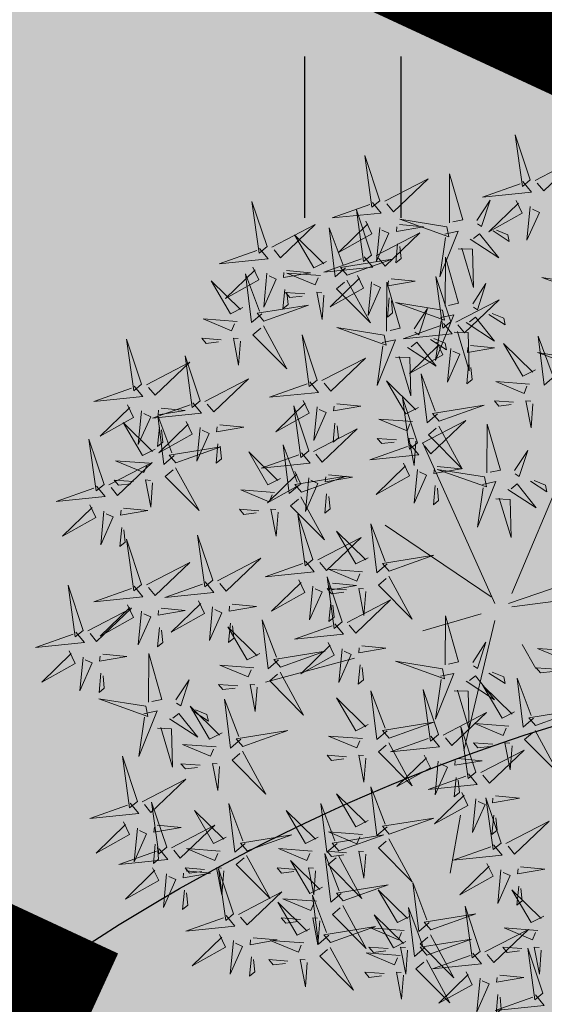
# Model space of a CAD drawing. Units: inches. Extents: x 551475 to 556149, y 6583277 to 6585860.
# Drawn here: x 553455 to 553458, y 6584852 to 6584857 of the extents above; entities that cross this region are included whole.
import ezdxf

# ---------------------------------------------------------------- set-up
doc = ezdxf.new("R2010")
doc.units = ezdxf.units.IN
doc.header["$MEASUREMENT"] = 0
doc.linetypes.add('vana teeprojekt$0$CENTER', pattern=[2, 1.25, -0.25, 0.25, -0.25])
for name, color, linetype in [('+PUUD', 86, 'Continuous'), ('Dendro_vormistus', 250, 'Continuous'), ('HALJASTUS', 92, 'Continuous'), ('OPT-hoonest_õigus', 7, 'Continuous'), ('OPT-MÕÕDUD', 7, 'Continuous'), ('OPT-plan.piir', 7, 'Continuous'), ('OPT_mood-piir', 1, 'Continuous'), ('Planeeritav haljastus', 7, 'Continuous')]:
    doc.layers.add(name, color=color, linetype=linetype)
doc.layers.add('Dendro_IV_väärtusklass', color=40, linetype='Continuous', lineweight=30)
doc.layers.add('OPT-halj-muru', color=61, linetype='Continuous', lineweight=25)
doc.styles.add('Arial Narrow (bold)', font='ARIALNB.TTF')
doc.styles.get("Standard").update_dxf_attribs({"font": 'arial.ttf'})
doc.dimstyles.new('ISO-25', dxfattribs={"dimtxt": 2.5, "dimasz": 2.5, "dimexe": 1.25, "dimexo": 0.625, "dimtad": 1, "dimtxsty": 'Standard', "dimcen": 2.5, "dimadec": 0, "dimazin": 0, "dimtfac": 1, "dimtmove": 0, "dimatfit": 3, "dimfxl": 1, "dimarcsym": 0})

# ---------------------------------------------------------------- blocks, each defined once
blk = doc.blocks.new('dsfsdf')
at = {"layer": '+PUUD', "color": 32, "lineweight": 13}
for p, q in [((545104.8467, 6584745.7646), (545105.0814, 6584746.3228)), ((545104.7908, 6584745.7311), (545104.5561, 6584746.2558)), ((545104.7796, 6584745.7535), (545104.4332, 6584745.9879)), ((545104.8355, 6584745.7311), (545105.1932, 6584745.8539)), ((545104.8467, 6584745.72), (545105.1038, 6584745.7535)), ((545104.7461, 6584745.6976), (545104.5561, 6584745.6418)), ((545104.7908, 6584745.6753), (545104.6902, 6584745.2511)), ((545104.8802, 6584745.5972), (545104.9249, 6584745.519)), ((545104.3326, 6584745.5525), (545104.042, 6584745.4744)), ((545104.6791, 6584745.039), (545104.6455, 6584744.8493))]:
    blk.add_line(p, q, dxfattribs=at)
at = {"layer": '+PUUD', "lineweight": 13}
for points in [[(545104.9069, 6584747.1163), (545104.8576, 6584747.2639), (545104.8811, 6584747.095), (545104.9069, 6584747.1163)], [(545104.4155, 6584747.0481), (545104.3661, 6584747.1957), (545104.3896, 6584747.0268), (545104.4155, 6584747.0481)], [(545104.9227, 6584747.1148), (545105.0646, 6584747.1883), (545104.9511, 6584747.0803), (545104.9298, 6584747.1061)], [(545104.6425, 6584746.9765), (545104.6432, 6584747.1364), (545104.6863, 6584746.9857), (545104.6535, 6584746.9788)], [(545104.4312, 6584747.0466), (545104.5731, 6584747.1201), (545104.4596, 6584747.0121), (545104.4383, 6584747.038)], [(545104.8826, 6584747.1107), (545104.9111, 6584747.0762), (545104.7508, 6584747.06), (545104.874, 6584747.1036)], [(545104.3911, 6584747.0425), (545104.4196, 6584747.008), (545104.2593, 6584746.9918), (545104.3825, 6584747.0354)], [(545104.7323, 6584746.984), (545104.7755, 6584747.0501), (545104.7479, 6584746.9645), (545104.7346, 6584746.9731)], [(545104.8609, 6584747.0493), (545104.8807, 6584747.0077), (545104.7718, 6584746.9469), (545104.868, 6584747.0407)], [(545104.9065, 6584747.029), (545104.896, 6584746.919), (545104.9365, 6584747.0103), (545104.9137, 6584747.0204)], [(545104.3881, 6584746.8708), (545104.3388, 6584747.0184), (545104.3623, 6584746.8495), (545104.3881, 6584746.8708)], [(545104.0626, 6584746.8966), (545104.2045, 6584746.9701), (545104.091, 6584746.8621), (545104.0697, 6584746.888)], [(545104.3031, 6584746.8289), (545104.2692, 6584746.7998), (545104.2497, 6584746.9596), (545104.2958, 6584746.8374)], [(545104.3694, 6584746.9811), (545104.3892, 6584746.9396), (545104.2803, 6584746.8787), (545104.3765, 6584746.9725)], [(545104.4151, 6584746.9609), (545104.4045, 6584746.8508), (545104.445, 6584746.9421), (545104.4222, 6584746.9522)], [(545104.4794, 6584746.9705), (545104.5581, 6584746.9629), (545104.4693, 6584746.9477), (545104.4708, 6584746.9634)], [(545104.6339, 6584746.9633), (545104.4802, 6584746.988), (545104.6408, 6584746.9305), (545104.6339, 6584746.9633)], [(545104.2413, 6584746.8494), (545104.2001, 6584746.8287), (545104.137, 6584746.9364), (545104.2328, 6584746.8421)], [(545104.4039, 6584746.8693), (545104.5458, 6584746.9429), (545104.4323, 6584746.8348), (545104.411, 6584746.8607)], [(545104.6276, 6584746.9392), (545104.6713, 6584746.9484), (545104.6114, 6584746.7989), (545104.6298, 6584746.9282)], [(545104.711, 6584746.9225), (545104.8036, 6584746.8621), (545104.7415, 6584746.9403), (545104.7219, 6584746.9248)], [(545104.7853, 6584746.9495), (545104.8382, 6584746.915), (545104.8336, 6584746.9369), (545104.7962, 6584746.9518)], [(545104.4734, 6584746.9076), (545104.4674, 6584746.8447), (545104.4847, 6584746.8589), (545104.4805, 6584746.899)], [(545104.3638, 6584746.8653), (545104.3923, 6584746.8308), (545104.232, 6584746.8145), (545104.3552, 6584746.8582)], [(545104.6289, 6584746.7038), (545104.6295, 6584746.8637), (545104.6726, 6584746.713), (545104.6398, 6584746.7061)], [(545104.6718, 6584746.8914), (545104.7179, 6584746.8897), (545104.7213, 6584746.765), (545104.6828, 6584746.8937)], [(545104.0008, 6584746.8312), (545104.0206, 6584746.7896), (545103.9116, 6584746.7287), (545104.0079, 6584746.8225)], [(545104.3092, 6584746.8047), (545104.4558, 6584746.8571), (545104.2874, 6584746.8301), (545104.3092, 6584746.8047)], [(545104.0301, 6584746.6789), (545103.9962, 6584746.6498), (545103.9767, 6584746.8096), (545104.0228, 6584746.6874)], [(545104.0464, 6584746.8109), (545104.0359, 6584746.7008), (545104.0764, 6584746.7921), (545104.0535, 6584746.8022)], [(545104.1108, 6584746.8205), (545104.1894, 6584746.8129), (545104.1007, 6584746.7977), (545104.1022, 6584746.8134)], [(545104.2219, 6584746.8033), (545104.1117, 6584746.8116), (545104.2038, 6584746.773), (545104.2135, 6584746.796)], [(545104.3421, 6584746.8039), (545104.3619, 6584746.7623), (545104.2529, 6584746.7014), (545104.3492, 6584746.7953)], [(545104.6475, 6584746.6527), (545104.5982, 6584746.8003), (545104.6217, 6584746.6314), (545104.6475, 6584746.6527)], [(545104.308, 6584746.7889), (545104.3844, 6584746.6486), (545104.2741, 6584746.7598), (545104.2995, 6584746.7817)], [(545104.3877, 6584746.7836), (545104.3772, 6584746.6735), (545104.4177, 6584746.7648), (545104.3949, 6584746.775)], [(545104.4377, 6584746.622), (545104.4384, 6584746.7818), (545104.4815, 6584746.6312), (545104.4487, 6584746.6243)], [(545104.4521, 6584746.7932), (545104.5308, 6584746.7856), (545104.442, 6584746.7704), (545104.4435, 6584746.7861)], [(545104.7187, 6584746.7113), (545104.7619, 6584746.7774), (545104.7342, 6584746.6917), (545104.721, 6584746.7004)], [(545105.0981, 6584746.7724), (545104.9444, 6584746.7971), (545105.105, 6584746.7396), (545105.0981, 6584746.7724)], [(545104.1048, 6584746.7576), (545104.0988, 6584746.6947), (545104.116, 6584746.7089), (545104.1119, 6584746.749)], [(545104.1699, 6584746.7439), (545104.1069, 6584746.7486), (545104.1214, 6584746.7317), (545104.1614, 6584746.7366)], [(545104.2329, 6584746.7391), (545104.2269, 6584746.6604), (545104.2099, 6584746.7488), (545104.2256, 6584746.7476)], [(545104.4461, 6584746.7303), (545104.4401, 6584746.6674), (545104.4573, 6584746.6816), (545104.4532, 6584746.7217)], [(545104.6202, 6584746.6906), (545104.4666, 6584746.7153), (545104.6271, 6584746.6578), (545104.6202, 6584746.6906)], [(545104.6633, 6584746.6511), (545104.8052, 6584746.7247), (545104.6917, 6584746.6166), (545104.6704, 6584746.6425)], [(545104.5275, 6584746.6295), (545104.5707, 6584746.6956), (545104.5431, 6584746.6099), (545104.5298, 6584746.6186)], [(545104.6139, 6584746.6664), (545104.6576, 6584746.6756), (545104.5977, 6584746.5262), (545104.6162, 6584746.6555)], [(545104.7716, 6584746.6768), (545104.8246, 6584746.6423), (545104.82, 6584746.6641), (545104.7826, 6584746.6791)], [(545103.9489, 6584746.6533), (545103.8386, 6584746.6616), (545103.9307, 6584746.623), (545103.9404, 6584746.646)], [(545104.0349, 6584746.6389), (545104.1114, 6584746.4986), (545104.001, 6584746.6098), (545104.0265, 6584746.6317)], [(545104.6232, 6584746.6471), (545104.6517, 6584746.6126), (545104.4914, 6584746.5964), (545104.6146, 6584746.64)], [(545104.6974, 6584746.6498), (545104.79, 6584746.5894), (545104.7279, 6584746.6676), (545104.7083, 6584746.6521)], [(545104.2107, 6584746.4618), (545104.1613, 6584746.6094), (545104.1848, 6584746.4405), (545104.2107, 6584746.4618)], [(545104.4291, 6584746.6088), (545104.2754, 6584746.6335), (545104.436, 6584746.576), (545104.4291, 6584746.6088)], [(545104.6582, 6584746.6187), (545104.7042, 6584746.617), (545104.7076, 6584746.4922), (545104.6691, 6584746.621)], [(545103.9598, 6584746.5891), (545103.9538, 6584746.5104), (545103.9368, 6584746.5988), (545103.9526, 6584746.5976)], [(545104.4228, 6584746.5846), (545104.4665, 6584746.5938), (545104.4066, 6584746.4443), (545104.4251, 6584746.5737)], [(545104.5062, 6584746.568), (545104.5989, 6584746.5076), (545104.5367, 6584746.5858), (545104.5172, 6584746.5703)], [(545104.6015, 6584746.5857), (545104.6213, 6584746.5441), (545104.5124, 6584746.4832), (545104.6086, 6584746.5771)], [(545104.5805, 6584746.595), (545104.6334, 6584746.5605), (545104.6288, 6584746.5823), (545104.5914, 6584746.5973)], [(545104.7115, 6584746.5751), (545104.7902, 6584746.5674), (545104.7014, 6584746.5522), (545104.7029, 6584746.568)], [(545104.9239, 6584746.4949), (545104.8828, 6584746.4742), (545104.8197, 6584746.5819), (545104.9155, 6584746.4876)], [(545104.9857, 6584746.4744), (545104.9518, 6584746.4452), (545104.9323, 6584746.6051), (545104.9785, 6584746.4828)], [(545104.6471, 6584746.5654), (545104.6366, 6584746.4553), (545104.6771, 6584746.5466), (545104.6543, 6584746.5568)], [(545105.0844, 6584746.527), (545104.9308, 6584746.5517), (545105.0913, 6584746.4942), (545105.0844, 6584746.527)], [(545104.2264, 6584746.4602), (545104.3683, 6584746.5338), (545104.2548, 6584746.4257), (545104.2335, 6584746.4516)], [(545104.4671, 6584746.5369), (545104.5131, 6584746.5352), (545104.5165, 6584746.4104), (545104.478, 6584746.5392)], [(545104.7055, 6584746.5122), (545104.6995, 6584746.4493), (545104.7167, 6584746.4635), (545104.7126, 6584746.5035)], [(545104.6035, 6584746.3517), (545104.5696, 6584746.3225), (545104.5501, 6584746.4824), (545104.5962, 6584746.3601)], [(545103.8441, 6584746.3921), (545103.986, 6584746.4656), (545103.8726, 6584746.3576), (545103.8512, 6584746.3834)], [(545104.1863, 6584746.4562), (545104.2148, 6584746.4217), (545104.0545, 6584746.4055), (545104.1777, 6584746.4491)], [(545104.5417, 6584746.3721), (545104.5005, 6584746.3515), (545104.4374, 6584746.4592), (545104.5332, 6584746.3648)], [(545104.9046, 6584746.4488), (545104.7943, 6584746.4571), (545104.8864, 6584746.4185), (545104.8961, 6584746.4415)], [(545104.1646, 6584746.3948), (545104.1844, 6584746.3532), (545104.0755, 6584746.2923), (545104.1717, 6584746.3862)], [(545104.2747, 6584746.3842), (545104.3533, 6584746.3765), (545104.2645, 6584746.3613), (545104.266, 6584746.3771)], [(545104.5383, 6584746.2572), (545104.489, 6584746.4048), (545104.5125, 6584746.2359), (545104.5383, 6584746.2572)], [(545104.8525, 6584746.3893), (545104.7895, 6584746.3941), (545104.8041, 6584746.3771), (545104.844, 6584746.382)], [(545104.9155, 6584746.3846), (545104.9095, 6584746.3058), (545104.8925, 6584746.3942), (545104.9083, 6584746.3931)], [(545104.2103, 6584746.3745), (545104.1997, 6584746.2644), (545104.2402, 6584746.3557), (545104.2174, 6584746.3659)], [(545104.6095, 6584746.3274), (545104.7561, 6584746.3798), (545104.5877, 6584746.3528), (545104.6095, 6584746.3274)], [(545103.8924, 6584746.316), (545103.971, 6584746.3084), (545103.8823, 6584746.2931), (545103.8838, 6584746.3089)], [(545104.2686, 6584746.3213), (545104.2626, 6584746.2584), (545104.2799, 6584746.2726), (545104.2758, 6584746.3126)], [(545104.5223, 6584746.3261), (545104.412, 6584746.3343), (545104.5042, 6584746.2957), (545104.5138, 6584746.3188)], [(545104.554, 6584746.2557), (545104.696, 6584746.3293), (545104.5825, 6584746.2212), (545104.5612, 6584746.2471)], [(545104.7654, 6584746.1584), (545104.7661, 6584746.3182), (545104.8092, 6584746.1676), (545104.7763, 6584746.1607)], [(545104.6083, 6584746.3117), (545104.6848, 6584746.1713), (545104.5744, 6584746.2826), (545104.5999, 6584746.3044)], [(545104.514, 6584746.2516), (545104.5424, 6584746.2172), (545104.3822, 6584746.2009), (545104.5054, 6584746.2445)], [(545104.4702, 6584746.2666), (545104.4072, 6584746.2713), (545104.4218, 6584746.2544), (545104.4618, 6584746.2593)], [(545104.5333, 6584746.2619), (545104.5273, 6584746.1831), (545104.5102, 6584746.2715), (545104.526, 6584746.2703)], [(545104.0911, 6584746.1403), (545104.0499, 6584746.1197), (545103.9869, 6584746.2273), (545104.0826, 6584746.133)], [(545104.8552, 6584746.1659), (545104.8984, 6584746.232), (545104.8707, 6584746.1463), (545104.8575, 6584746.1549)], [(545104.6023, 6584746.1796), (545104.6809, 6584746.172), (545104.5922, 6584746.1568), (545104.5937, 6584746.1725)], [(545104.7568, 6584746.1452), (545104.6031, 6584746.1699), (545104.7637, 6584746.1124), (545104.7568, 6584746.1452)], [(545104.7504, 6584746.121), (545104.7942, 6584746.1302), (545104.7342, 6584745.9807), (545104.7527, 6584746.1101)], [(545104.9081, 6584746.1314), (545104.9611, 6584746.0969), (545104.9565, 6584746.1187), (545104.9191, 6584746.1337)], [(545104.0718, 6584746.0943), (545103.9615, 6584746.1025), (545104.0536, 6584746.0639), (545104.0633, 6584746.087)], [(545104.5963, 6584746.1167), (545104.5903, 6584746.0538), (545104.6075, 6584746.068), (545104.6034, 6584746.1081)], [(545104.8339, 6584746.1043), (545104.9265, 6584746.044), (545104.8644, 6584746.1222), (545104.8448, 6584746.1066)], [(545104.7947, 6584746.0733), (545104.8408, 6584746.0716), (545104.8442, 6584745.9468), (545104.8057, 6584746.0756)], [(545104.0197, 6584746.0348), (545103.9567, 6584746.0395), (545103.9713, 6584746.0226), (545104.0112, 6584746.0275)], [(545104.0827, 6584746.0301), (545104.0767, 6584745.9513), (545104.0597, 6584746.0397), (545104.0754, 6584746.0385)], [(545104.197, 6584745.8754), (545104.1476, 6584746.023), (545104.1712, 6584745.8541), (545104.197, 6584745.8754)], [(545104.3778, 6584745.8812), (545104.3366, 6584745.8606), (545104.2736, 6584745.9683), (545104.3694, 6584745.874)], [(545104.4396, 6584745.8608), (545104.4057, 6584745.8316), (545104.3862, 6584745.9915), (545104.4324, 6584745.8692)], [(545104.2127, 6584745.8739), (545104.3546, 6584745.9475), (545104.2412, 6584745.8394), (545104.2198, 6584745.8653)], [(545104.1727, 6584745.8698), (545104.2011, 6584745.8353), (545104.0409, 6584745.8191), (545104.1641, 6584745.8627)], [(545104.4457, 6584745.8366), (545104.5923, 6584745.8889), (545104.4239, 6584745.8619), (545104.4457, 6584745.8366)], [(545104.3585, 6584745.8352), (545104.2482, 6584745.8434), (545104.3403, 6584745.8049), (545104.35, 6584745.8279)], [(545104.2926, 6584745.6709), (545104.2432, 6584745.8185), (545104.2667, 6584745.6496), (545104.2926, 6584745.6709)], [(545104.1966, 6584745.7882), (545104.1861, 6584745.6781), (545104.2266, 6584745.7694), (545104.2037, 6584745.7796)], [(545104.3064, 6584745.7757), (545104.2434, 6584745.7804), (545104.258, 6584745.7635), (545104.2979, 6584745.7684)], [(545104.261, 6584745.7978), (545104.3396, 6584745.7902), (545104.2509, 6584745.775), (545104.2524, 6584745.7907)], [(545104.3083, 6584745.6694), (545104.4502, 6584745.7429), (545104.3367, 6584745.6349), (545104.3154, 6584745.6607)], [(545104.255, 6584745.7349), (545104.249, 6584745.672), (545104.2662, 6584745.6862), (545104.2621, 6584745.7263)], [(545104.6289, 6584745.5311), (545104.6295, 6584745.691), (545104.6726, 6584745.5403), (545104.6398, 6584745.5334)], [(545104.2682, 6584745.6653), (545104.2967, 6584745.6308), (545104.1365, 6584745.6146), (545104.2596, 6584745.6582)], [(545104.0907, 6584745.5229), (545104.2373, 6584745.5753), (545104.0689, 6584745.5483), (545104.0907, 6584745.5229)], [(545104.2465, 6584745.6039), (545104.2663, 6584745.5623), (545104.1574, 6584745.5015), (545104.2536, 6584745.5953)], [(545104.2922, 6584745.5836), (545104.2817, 6584745.4736), (545104.3221, 6584745.5649), (545104.2993, 6584745.575)], [(545104.3566, 6584745.5933), (545104.4352, 6584745.5857), (545104.3465, 6584745.5704), (545104.348, 6584745.5862)], [(545104.7187, 6584745.5386), (545104.7619, 6584745.6047), (545104.7342, 6584745.5191), (545104.721, 6584745.5277)], [(545105.0411, 6584745.5761), (545104.9308, 6584745.5844), (545105.023, 6584745.5458), (545105.0326, 6584745.5688)], [(545104.3506, 6584745.5304), (545104.3446, 6584745.4675), (545104.3618, 6584745.4817), (545104.3577, 6584745.5218)], [(545104.989, 6584745.5166), (545104.926, 6584745.5214), (545104.9406, 6584745.5044), (545104.9806, 6584745.5093)], [(545104.6139, 6584745.4938), (545104.6576, 6584745.503), (545104.5977, 6584745.3535), (545104.6162, 6584745.4828)], [(545104.6974, 6584745.4771), (545104.79, 6584745.4167), (545104.7279, 6584745.4949), (545104.7083, 6584745.4794)], [(545104.7716, 6584745.5041), (545104.8246, 6584745.4696), (545104.82, 6584745.4915), (545104.7826, 6584745.5064)], [(545104.9175, 6584745.3562), (545104.8836, 6584745.3271), (545104.8641, 6584745.487), (545104.9102, 6584745.3647)], [(545104.6066, 6584745.3027), (545104.5572, 6584745.4503), (545104.5808, 6584745.2814), (545104.6066, 6584745.3027)], [(545104.6582, 6584745.446), (545104.7042, 6584745.4443), (545104.7076, 6584745.3196), (545104.6691, 6584745.4483)], [(545104.8557, 6584745.3767), (545104.8145, 6584745.356), (545104.7514, 6584745.4637), (545104.8472, 6584745.3694)], [(545104.3778, 6584745.3358), (545104.3366, 6584745.3151), (545104.2736, 6584745.4228), (545104.3694, 6584745.3285)], [(545104.4396, 6584745.3153), (545104.4057, 6584745.2862), (545104.3862, 6584745.4461), (545104.4324, 6584745.3238)], [(545104.9236, 6584745.332), (545105.0701, 6584745.3844), (545104.9017, 6584745.3574), (545104.9236, 6584745.332)], [(545104.6223, 6584745.3012), (545104.7642, 6584745.3747), (545104.6508, 6584745.2667), (545104.6294, 6584745.2926)], [(545104.4457, 6584745.2911), (545104.5923, 6584745.3435), (545104.4239, 6584745.3165), (545104.4457, 6584745.2911)], [(545104.7295, 6584745.18), (545104.6801, 6584745.3276), (545104.7036, 6584745.1587), (545104.7295, 6584745.18)], [(545104.8363, 6584745.3306), (545104.7261, 6584745.3389), (545104.8182, 6584745.3003), (545104.8278, 6584745.3234)], [(545104.3585, 6584745.2897), (545104.2482, 6584745.298), (545104.3403, 6584745.2594), (545104.35, 6584745.2825)], [(545104.5823, 6584745.2971), (545104.6107, 6584745.2626), (545104.4505, 6584745.2464), (545104.5736, 6584745.29)], [(545104.9224, 6584745.3163), (545104.9988, 6584745.1759), (545104.8884, 6584745.2871), (545104.9139, 6584745.309)], [(545104.7843, 6584745.2712), (545104.7213, 6584745.2759), (545104.7358, 6584745.259), (545104.7758, 6584745.2639)], [(545104.8473, 6584745.2665), (545104.8413, 6584745.1877), (545104.8242, 6584745.2761), (545104.84, 6584745.2749)], [(545104.6706, 6584745.2251), (545104.7492, 6584745.2175), (545104.6605, 6584745.2023), (545104.662, 6584745.218)], [(545104.7452, 6584745.1785), (545104.8871, 6584745.252), (545104.7736, 6584745.144), (545104.7523, 6584745.1699)], [(545104.6646, 6584745.1622), (545104.6586, 6584745.0993), (545104.6758, 6584745.1135), (545104.6717, 6584745.1536)], [(545104.7291, 6584745.0927), (545104.7185, 6584744.9827), (545104.759, 6584745.074), (545104.7362, 6584745.0841)], [(545104.8114, 6584744.9482), (545104.762, 6584745.0958), (545104.7855, 6584744.9269), (545104.8114, 6584744.9482)], [(545104.7935, 6584745.1024), (545104.8721, 6584745.0948), (545104.7833, 6584745.0796), (545104.7848, 6584745.0953)], [(545104.7874, 6584745.0395), (545104.7814, 6584744.9766), (545104.7987, 6584744.9908), (545104.7946, 6584745.0309)]]:
    blk.add_lwpolyline(points, dxfattribs=at)
at = {"layer": '+PUUD', "color": 78, "lineweight": 13}
for points in [[(545104.0468, 6584746.8981), (545103.9975, 6584747.0457), (545104.021, 6584746.8768), (545104.0468, 6584746.8981)], [(545104.0225, 6584746.8925), (545104.0509, 6584746.858), (545103.8907, 6584746.8418), (545104.0139, 6584746.8854)], [(545103.9682, 6584746.6994), (545103.9271, 6584746.6787), (545103.864, 6584746.7864), (545103.9598, 6584746.6921)], [(545104.0361, 6584746.6547), (545104.1827, 6584746.7071), (545104.0143, 6584746.6801), (545104.0361, 6584746.6547)], [(545103.6372, 6584746.4481), (545103.5879, 6584746.5957), (545103.6114, 6584746.4268), (545103.6372, 6584746.4481)], [(545103.8968, 6584746.5939), (545103.8338, 6584746.5986), (545103.8484, 6584746.5817), (545103.8884, 6584746.5866)], [(545103.8284, 6584746.3936), (545103.779, 6584746.5412), (545103.8025, 6584746.3723), (545103.8284, 6584746.3936)], [(545103.653, 6584746.4466), (545103.7949, 6584746.5202), (545103.6814, 6584746.4121), (545103.6601, 6584746.438)], [(545103.6129, 6584746.4425), (545103.6414, 6584746.4081), (545103.4811, 6584746.3918), (545103.6043, 6584746.4354)], [(545103.5912, 6584746.3812), (545103.611, 6584746.3396), (545103.5021, 6584746.2787), (545103.5983, 6584746.3725)], [(545103.8041, 6584746.388), (545103.8325, 6584746.3535), (545103.6723, 6584746.3373), (545103.7954, 6584746.3809)], [(545103.6368, 6584746.3609), (545103.6263, 6584746.2508), (545103.6668, 6584746.3421), (545103.644, 6584746.3523)], [(545103.7012, 6584746.3705), (545103.7799, 6584746.3629), (545103.6911, 6584746.3477), (545103.6926, 6584746.3634)], [(545104.1834, 6584746.23), (545104.134, 6584746.3776), (545104.1575, 6584746.2086), (545104.1834, 6584746.23)], [(545103.6815, 6584746.2358), (545103.6404, 6584746.2151), (545103.5773, 6584746.3228), (545103.6731, 6584746.2285)], [(545103.7433, 6584746.2153), (545103.7094, 6584746.1862), (545103.6899, 6584746.346), (545103.7361, 6584746.2238)], [(545103.7823, 6584746.3266), (545103.8021, 6584746.285), (545103.6932, 6584746.2242), (545103.7894, 6584746.318)], [(545103.6952, 6584746.3076), (545103.6892, 6584746.2447), (545103.7064, 6584746.2589), (545103.7023, 6584746.299)], [(545103.828, 6584746.3063), (545103.8175, 6584746.1963), (545103.8579, 6584746.2876), (545103.8351, 6584746.2977)], [(545104.1991, 6584746.2284), (545104.341, 6584746.302), (545104.2275, 6584746.1939), (545104.2062, 6584746.2198)], [(545103.5144, 6584746.1209), (545103.465, 6584746.2685), (545103.4885, 6584746.0996), (545103.5144, 6584746.1209)], [(545103.8864, 6584746.2531), (545103.8804, 6584746.1902), (545103.8976, 6584746.2044), (545103.8935, 6584746.2445)], [(545103.7494, 6584746.1911), (545103.896, 6584746.2435), (545103.7276, 6584746.2165), (545103.7494, 6584746.1911)], [(545104.159, 6584746.2244), (545104.1875, 6584746.1899), (545104.0272, 6584746.1736), (545104.1504, 6584746.2173)], [(545104.1529, 6584746.1198), (545104.119, 6584746.0907), (545104.0995, 6584746.2506), (545104.1457, 6584746.1283)], [(545103.5301, 6584746.1193), (545103.672, 6584746.1929), (545103.5585, 6584746.0849), (545103.5372, 6584746.1107)], [(545103.6622, 6584746.1897), (545103.5519, 6584746.198), (545103.644, 6584746.1594), (545103.6537, 6584746.1824)], [(545104.4923, 6584746.1903), (545104.5121, 6584746.1487), (545104.4031, 6584746.0878), (545104.4994, 6584746.1816)], [(545103.7482, 6584746.1753), (545103.8247, 6584746.035), (545103.7143, 6584746.1462), (545103.7397, 6584746.168)], [(545104.1373, 6584746.163), (545104.1571, 6584746.1214), (545104.0482, 6584746.0605), (545104.1444, 6584746.1544)], [(545104.5379, 6584746.17), (545104.5274, 6584746.0599), (545104.5679, 6584746.1512), (545104.545, 6584746.1614)], [(545103.6101, 6584746.1302), (545103.5471, 6584746.135), (545103.5617, 6584746.118), (545103.6017, 6584746.123)], [(545103.6731, 6584746.1255), (545103.6671, 6584746.0468), (545103.6501, 6584746.1352), (545103.6659, 6584746.134)], [(545104.159, 6584746.0956), (545104.3056, 6584746.148), (545104.1372, 6584746.121), (545104.159, 6584746.0956)], [(545104.183, 6584746.1427), (545104.1724, 6584746.0326), (545104.2129, 6584746.1239), (545104.1901, 6584746.1341)], [(545104.2473, 6584746.1523), (545104.326, 6584746.1447), (545104.2372, 6584746.1295), (545104.2387, 6584746.1452)], [(545103.49, 6584746.1153), (545103.5185, 6584746.0808), (545103.3582, 6584746.0646), (545103.4814, 6584746.1082)], [(545104.1578, 6584746.0799), (545104.2342, 6584745.9395), (545104.1239, 6584746.0507), (545104.1493, 6584746.0726)], [(545104.2413, 6584746.0894), (545104.2353, 6584746.0265), (545104.2526, 6584746.0407), (545104.2485, 6584746.0808)], [(545103.4683, 6584746.0539), (545103.4881, 6584746.0123), (545103.3792, 6584745.9514), (545103.4754, 6584746.0453)], [(545103.514, 6584746.0336), (545103.5035, 6584745.9235), (545103.5439, 6584746.0149), (545103.5211, 6584746.025)], [(545103.5784, 6584746.0433), (545103.657, 6584746.0356), (545103.5683, 6584746.0204), (545103.5698, 6584746.0362)], [(545103.5724, 6584745.9804), (545103.5663, 6584745.9175), (545103.5836, 6584745.9317), (545103.5795, 6584745.9717)], [(545103.6372, 6584745.7936), (545103.5879, 6584745.9412), (545103.6114, 6584745.7723), (545103.6372, 6584745.7936)], [(545103.8693, 6584745.8072), (545103.82, 6584745.9549), (545103.8435, 6584745.7859), (545103.8693, 6584745.8072)], [(545103.653, 6584745.7921), (545103.7949, 6584745.8656), (545103.6814, 6584745.7576), (545103.6601, 6584745.7835)], [(545103.8851, 6584745.8057), (545104.027, 6584745.8793), (545103.9135, 6584745.7712), (545103.8922, 6584745.7971)], [(545103.845, 6584745.8017), (545103.8735, 6584745.7672), (545103.7132, 6584745.7509), (545103.8364, 6584745.7946)], [(545104.1509, 6584745.8085), (545104.1708, 6584745.7669), (545104.0618, 6584745.706), (545104.1581, 6584745.7998)], [(545104.4445, 6584745.8208), (545104.5209, 6584745.6804), (545104.4106, 6584745.7917), (545104.436, 6584745.8135)], [(545103.4461, 6584745.6436), (545103.3967, 6584745.7912), (545103.4203, 6584745.6223), (545103.4461, 6584745.6436)], [(545103.6129, 6584745.788), (545103.6414, 6584745.7535), (545103.4811, 6584745.7373), (545103.6043, 6584745.7809)], [(545104.3694, 6584745.771), (545104.3634, 6584745.6922), (545104.3464, 6584745.7806), (545104.3621, 6584745.7795)], [(545103.8233, 6584745.7403), (545103.8431, 6584745.6987), (545103.7341, 6584745.6378), (545103.8304, 6584745.7317)], [(545103.4618, 6584745.6421), (545103.6037, 6584745.7156), (545103.4903, 6584745.6076), (545103.4689, 6584745.6335)], [(545103.5912, 6584745.7267), (545103.611, 6584745.6851), (545103.5021, 6584745.6242), (545103.5983, 6584745.718)], [(545103.6368, 6584745.7064), (545103.6263, 6584745.5963), (545103.6668, 6584745.6876), (545103.644, 6584745.6977)], [(545103.7012, 6584745.716), (545103.7799, 6584745.7084), (545103.6911, 6584745.6932), (545103.6926, 6584745.7089)], [(545103.8689, 6584745.72), (545103.8584, 6584745.6099), (545103.8989, 6584745.7012), (545103.8761, 6584745.7114)], [(545103.9333, 6584745.7296), (545104.012, 6584745.722), (545103.9232, 6584745.7068), (545103.9247, 6584745.7225)], [(545104.0847, 6584745.5471), (545104.0508, 6584745.518), (545104.0313, 6584745.6779), (545104.0774, 6584745.5556)], [(545103.6952, 6584745.6531), (545103.6892, 6584745.5902), (545103.7064, 6584745.6044), (545103.7023, 6584745.6445)], [(545104.0229, 6584745.5676), (545103.9817, 6584745.5469), (545103.9186, 6584745.6546), (545104.0144, 6584745.5603)], [(545103.9273, 6584745.6667), (545103.9213, 6584745.6038), (545103.9385, 6584745.618), (545103.9344, 6584745.6581)], [(545103.4218, 6584745.638), (545103.4502, 6584745.6035), (545103.29, 6584745.5873), (545103.4132, 6584745.6309)], [(545103.4, 6584745.5767), (545103.4199, 6584745.5351), (545103.3109, 6584745.4742), (545103.4072, 6584745.568)], [(545103.4457, 6584745.5564), (545103.4352, 6584745.4463), (545103.4757, 6584745.5376), (545103.4528, 6584745.5477)], [(545103.5101, 6584745.566), (545103.5887, 6584745.5584), (545103.5, 6584745.5432), (545103.5015, 6584745.5589)], [(545103.6595, 6584745.4084), (545103.6602, 6584745.5683), (545103.7033, 6584745.4176), (545103.6705, 6584745.4107)], [(545104.0035, 6584745.5215), (545103.8932, 6584745.5298), (545103.9854, 6584745.4912), (545103.995, 6584745.5143)], [(545104.6202, 6584745.5179), (545104.4666, 6584745.5426), (545104.6271, 6584745.4851), (545104.6202, 6584745.5179)], [(545103.5041, 6584745.5031), (545103.4981, 6584745.4402), (545103.5153, 6584745.4544), (545103.5112, 6584745.4945)], [(545103.7493, 6584745.4159), (545103.7925, 6584745.482), (545103.7649, 6584745.3963), (545103.7516, 6584745.405)], [(545104.0895, 6584745.5072), (545104.166, 6584745.3668), (545104.0556, 6584745.478), (545104.0811, 6584745.4999)], [(545103.9514, 6584745.4621), (545103.8884, 6584745.4668), (545103.903, 6584745.4499), (545103.943, 6584745.4548)], [(545104.0145, 6584745.4574), (545104.0085, 6584745.3786), (545103.9914, 6584745.467), (545104.0072, 6584745.4658)], [(545103.6509, 6584745.3952), (545103.4972, 6584745.4199), (545103.6578, 6584745.3624), (545103.6509, 6584745.3952)], [(545103.9618, 6584745.2881), (545103.9279, 6584745.2589), (545103.9084, 6584745.4188), (545103.9545, 6584745.2965)], [(545103.9, 6584745.3085), (545103.8588, 6584745.2879), (545103.7957, 6584745.3956), (545103.8915, 6584745.3013)], [(545103.8023, 6584745.3814), (545103.8552, 6584745.3469), (545103.8506, 6584745.3687), (545103.8132, 6584745.3837)], [(545103.6446, 6584745.371), (545103.6883, 6584745.3802), (545103.6284, 6584745.2308), (545103.6469, 6584745.3601)], [(545103.728, 6584745.3544), (545103.8207, 6584745.294), (545103.7585, 6584745.3722), (545103.7389, 6584745.3567)], [(545103.6889, 6584745.3233), (545103.7349, 6584745.3216), (545103.7383, 6584745.1968), (545103.6998, 6584745.3256)], [(545103.9679, 6584745.2638), (545104.1144, 6584745.3162), (545103.946, 6584745.2892), (545103.9679, 6584745.2638)], [(545103.8806, 6584745.2625), (545103.7704, 6584745.2707), (545103.8625, 6584745.2321), (545103.8722, 6584745.2552)], [(545104.4445, 6584745.2754), (545104.5209, 6584745.135), (545104.4106, 6584745.2462), (545104.436, 6584745.2681)], [(545103.6236, 6584745.0845), (545103.5742, 6584745.2322), (545103.5978, 6584745.0632), (545103.6236, 6584745.0845)], [(545103.9667, 6584745.2481), (545104.0431, 6584745.1077), (545103.9328, 6584745.219), (545103.9582, 6584745.2408)], [(545104.3064, 6584745.2303), (545104.2434, 6584745.235), (545104.258, 6584745.2181), (545104.2979, 6584745.223)], [(545104.3694, 6584745.2256), (545104.3634, 6584745.1468), (545104.3464, 6584745.2352), (545104.3621, 6584745.234)], [(545104.5605, 6584745.2358), (545104.5804, 6584745.1942), (545104.4714, 6584745.1333), (545104.5676, 6584745.2271)], [(545103.8286, 6584745.203), (545103.7656, 6584745.2077), (545103.7801, 6584745.1908), (545103.8201, 6584745.1957)], [(545103.8916, 6584745.1983), (545103.8856, 6584745.1195), (545103.8686, 6584745.2079), (545103.8843, 6584745.2068)], [(545104.6062, 6584745.2155), (545104.5957, 6584745.1054), (545104.6361, 6584745.1967), (545104.6133, 6584745.2068)], [(545104.7051, 6584745.1744), (545104.7336, 6584745.1399), (545104.5733, 6584745.1237), (545104.6965, 6584745.1673)], [(545103.6393, 6584745.083), (545103.7812, 6584745.1566), (545103.6678, 6584745.0485), (545103.6464, 6584745.0744)], [(545104.4396, 6584745.0017), (545104.4057, 6584744.9726), (545104.3862, 6584745.1324), (545104.4324, 6584745.0102)], [(545104.3778, 6584745.0222), (545104.3366, 6584745.0015), (545104.2736, 6584745.1092), (545104.3694, 6584745.0149)], [(545104.6834, 6584745.113), (545104.7032, 6584745.0714), (545104.5943, 6584745.0106), (545104.6905, 6584745.1044)], [(545103.5993, 6584745.079), (545103.6277, 6584745.0445), (545103.4675, 6584745.0282), (545103.5906, 6584745.0719)], [(545103.7192, 6584744.9346), (545103.6698, 6584745.0822), (545103.6933, 6584744.9132), (545103.7192, 6584744.9346)], [(545103.9754, 6584744.9472), (545103.9415, 6584744.918), (545103.922, 6584745.0779), (545103.9682, 6584744.9556)], [(545104.2758, 6584744.9472), (545104.2419, 6584744.918), (545104.2224, 6584745.0779), (545104.2685, 6584744.9556)], [(545103.9136, 6584744.9676), (545103.8725, 6584744.947), (545103.8094, 6584745.0547), (545103.9052, 6584744.9604)], [(545104.214, 6584744.9676), (545104.1728, 6584744.947), (545104.1097, 6584745.0547), (545104.2055, 6584744.9604)], [(545104.4457, 6584744.9775), (545104.5923, 6584745.0299), (545104.4239, 6584745.0029), (545104.4457, 6584744.9775)], [(545103.5775, 6584745.0176), (545103.5974, 6584744.976), (545103.4884, 6584744.9151), (545103.5846, 6584745.009)], [(545103.6232, 6584744.9973), (545103.6127, 6584744.8872), (545103.6531, 6584744.9785), (545103.6303, 6584744.9887)], [(545103.6876, 6584745.0069), (545103.7662, 6584744.9993), (545103.6775, 6584744.9841), (545103.679, 6584744.9998)], [(545103.7349, 6584744.933), (545103.8768, 6584745.0066), (545103.7633, 6584744.8985), (545103.742, 6584744.9244)], [(545104.8271, 6584744.9467), (545104.969, 6584745.0202), (545104.8555, 6584744.9122), (545104.8342, 6584744.938)], [(545103.9815, 6584744.923), (545104.1281, 6584744.9753), (545103.9597, 6584744.9483), (545103.9815, 6584744.923)], [(545104.3585, 6584744.9761), (545104.2482, 6584744.9844), (545104.3403, 6584744.9458), (545104.35, 6584744.9688)], [(545104.2819, 6584744.923), (545104.4285, 6584744.9753), (545104.2601, 6584744.9483), (545104.2819, 6584744.923)], [(545103.6816, 6584744.944), (545103.6756, 6584744.8811), (545103.6928, 6584744.8953), (545103.6887, 6584744.9354)], [(545104.4445, 6584744.9617), (545104.5209, 6584744.8214), (545104.4106, 6584744.9326), (545104.436, 6584744.9545)], [(545104.787, 6584744.9426), (545104.8155, 6584744.9081), (545104.6553, 6584744.8919), (545104.7784, 6584744.9355)], [(545103.6948, 6584744.929), (545103.7233, 6584744.8945), (545103.563, 6584744.8782), (545103.6862, 6584744.9219)], [(545103.8943, 6584744.9216), (545103.784, 6584744.9298), (545103.8761, 6584744.8913), (545103.8858, 6584744.9143)], [(545103.9803, 6584744.9072), (545104.0567, 6584744.7668), (545103.9464, 6584744.8781), (545103.9718, 6584744.8999)], [(545104.1946, 6584744.9216), (545104.0844, 6584744.9298), (545104.1765, 6584744.8913), (545104.1862, 6584744.9143)], [(545104.2895, 6584744.7835), (545104.2556, 6584744.7544), (545104.2361, 6584744.9143), (545104.2822, 6584744.792)], [(545104.3064, 6584744.9167), (545104.2434, 6584744.9214), (545104.258, 6584744.9045), (545104.2979, 6584744.9094)], [(545104.2807, 6584744.9072), (545104.3571, 6584744.7668), (545104.2468, 6584744.8781), (545104.2722, 6584744.8999)], [(545104.3694, 6584744.9119), (545104.3634, 6584744.8332), (545104.3464, 6584744.9216), (545104.3621, 6584744.9204)], [(545103.6731, 6584744.8676), (545103.6929, 6584744.826), (545103.584, 6584744.7651), (545103.6802, 6584744.859)], [(545103.9052, 6584744.8574), (545103.8992, 6584744.7786), (545103.8822, 6584744.867), (545103.898, 6584744.8659)], [(545104.2276, 6584744.804), (545104.1865, 6584744.7833), (545104.1234, 6584744.891), (545104.2192, 6584744.7967)], [(545104.2056, 6584744.8574), (545104.1996, 6584744.7786), (545104.1826, 6584744.867), (545104.1983, 6584744.8659)], [(545104.7653, 6584744.8812), (545104.7851, 6584744.8396), (545104.6762, 6584744.7788), (545104.7724, 6584744.8726)], [(545104.8754, 6584744.8706), (545104.954, 6584744.863), (545104.8653, 6584744.8478), (545104.8668, 6584744.8635)], [(545103.7188, 6584744.8473), (545103.7082, 6584744.7372), (545103.7487, 6584744.8285), (545103.7259, 6584744.8387)], [(545103.7832, 6584744.8569), (545103.8618, 6584744.8493), (545103.773, 6584744.8341), (545103.7745, 6584744.8498)], [(545103.8422, 6584744.8621), (545103.7792, 6584744.8668), (545103.7938, 6584744.8499), (545103.8337, 6584744.8548)], [(545103.9376, 6584744.7164), (545103.8882, 6584744.864), (545103.9118, 6584744.6951), (545103.9376, 6584744.7164)], [(545104.1426, 6584744.8621), (545104.0796, 6584744.8668), (545104.0941, 6584744.8499), (545104.1341, 6584744.8548)], [(545104.811, 6584744.8609), (545104.8005, 6584744.7509), (545104.8409, 6584744.8422), (545104.8181, 6584744.8523)], [(545104.2955, 6584744.7593), (545104.4421, 6584744.8117), (545104.2737, 6584744.7847), (545104.2955, 6584744.7593)], [(545104.5762, 6584744.6881), (545104.5423, 6584744.6589), (545104.5228, 6584744.8188), (545104.5689, 6584744.6966)], [(545104.8694, 6584744.8077), (545104.8634, 6584744.7448), (545104.8806, 6584744.759), (545104.8765, 6584744.7991)], [(545103.7771, 6584744.794), (545103.7711, 6584744.7311), (545103.7884, 6584744.7453), (545103.7843, 6584744.7854)], [(545103.9533, 6584744.7149), (545104.0952, 6584744.7884), (545103.9818, 6584744.6804), (545103.9604, 6584744.7062)], [(545104.2485, 6584744.6472), (545104.2146, 6584744.618), (545104.1951, 6584744.7779), (545104.2412, 6584744.6556)], [(545104.5144, 6584744.7086), (545104.4732, 6584744.6879), (545104.4101, 6584744.7956), (545104.5059, 6584744.7013)], [(545104.9512, 6584744.7086), (545104.9101, 6584744.6879), (545104.847, 6584744.7956), (545104.9428, 6584744.7013)], [(545104.1867, 6584744.6677), (545104.1455, 6584744.647), (545104.0824, 6584744.7547), (545104.1782, 6584744.6604)], [(545104.2083, 6584744.7579), (545104.098, 6584744.7662), (545104.1901, 6584744.7276), (545104.1998, 6584744.7507)], [(545104.2943, 6584744.7436), (545104.3708, 6584744.6032), (545104.2604, 6584744.7144), (545104.2859, 6584744.7363)], [(545104.7431, 6584744.5937), (545104.6937, 6584744.7413), (545104.7173, 6584744.5724), (545104.7431, 6584744.5937)], [(545103.9133, 6584744.7108), (545103.9417, 6584744.6763), (545103.7815, 6584744.6601), (545103.9047, 6584744.7037)], [(545104.5007, 6584744.6267), (545104.4595, 6584744.6061), (545104.3964, 6584744.7138), (545104.4922, 6584744.6195)], [(545104.5625, 6584744.6063), (545104.5286, 6584744.5771), (545104.5091, 6584744.737), (545104.5552, 6584744.6147)], [(545104.5822, 6584744.6639), (545104.7288, 6584744.7162), (545104.5604, 6584744.6893), (545104.5822, 6584744.6639)], [(545104.1562, 6584744.6985), (545104.0932, 6584744.7032), (545104.1078, 6584744.6863), (545104.1478, 6584744.6912)], [(545104.2192, 6584744.6938), (545104.2132, 6584744.615), (545104.1962, 6584744.7034), (545104.212, 6584744.7022)], [(545104.2546, 6584744.623), (545104.4011, 6584744.6753), (545104.2327, 6584744.6484), (545104.2546, 6584744.623)], [(545103.8915, 6584744.6494), (545103.9114, 6584744.6078), (545103.8024, 6584744.547), (545103.8987, 6584744.6408)], [(545104.495, 6584744.6625), (545104.3847, 6584744.6708), (545104.4768, 6584744.6322), (545104.4865, 6584744.6552)], [(545104.581, 6584744.6481), (545104.6575, 6584744.5077), (545104.5471, 6584744.619), (545104.5726, 6584744.6408)], [(545104.7588, 6584744.5921), (545104.9007, 6584744.6657), (545104.7873, 6584744.5576), (545104.7659, 6584744.5835)], [(545104.9319, 6584744.6625), (545104.8216, 6584744.6708), (545104.9137, 6584744.6322), (545104.9234, 6584744.6552)], [(545103.9372, 6584744.6291), (545103.9267, 6584744.5191), (545103.9672, 6584744.6104), (545103.9443, 6584744.6205)], [(545104.0016, 6584744.6388), (545104.0802, 6584744.6312), (545103.9915, 6584744.6159), (545103.993, 6584744.6317)], [(545104.1673, 6584744.6216), (545104.0571, 6584744.6299), (545104.1492, 6584744.5913), (545104.1589, 6584744.6143)], [(545104.5686, 6584744.5821), (545104.7152, 6584744.6344), (545104.5468, 6584744.6075), (545104.5686, 6584744.5821)], [(545104.2534, 6584744.6072), (545104.3298, 6584744.4668), (545104.2195, 6584744.5781), (545104.2449, 6584744.5999)], [(545104.4813, 6584744.5807), (545104.3711, 6584744.5889), (545104.4632, 6584744.5504), (545104.4729, 6584744.5734)], [(545104.4429, 6584744.603), (545104.3799, 6584744.6078), (545104.3945, 6584744.5908), (545104.4345, 6584744.5958)], [(545104.506, 6584744.5983), (545104.4999, 6584744.5196), (545104.4829, 6584744.608), (545104.4987, 6584744.6068)], [(545104.7188, 6584744.5881), (545104.7472, 6584744.5536), (545104.587, 6584744.5374), (545104.7102, 6584744.581)], [(545104.8798, 6584744.603), (545104.8168, 6584744.6078), (545104.8314, 6584744.5908), (545104.8714, 6584744.5958)], [(545104.9479, 6584744.4573), (545104.8985, 6584744.6049), (545104.9221, 6584744.436), (545104.9479, 6584744.4573)], [(545104.9428, 6584744.5983), (545104.9368, 6584744.5196), (545104.9198, 6584744.608), (545104.9356, 6584744.6068)], [(545103.9956, 6584744.5759), (545103.9896, 6584744.513), (545104.0068, 6584744.5272), (545104.0027, 6584744.5672)], [(545104.1153, 6584744.5621), (545104.0523, 6584744.5669), (545104.0668, 6584744.5499), (545104.1068, 6584744.5548)], [(545104.1783, 6584744.5574), (545104.1723, 6584744.4786), (545104.1553, 6584744.567), (545104.171, 6584744.5659)], [(545104.5674, 6584744.5663), (545104.6438, 6584744.4259), (545104.5335, 6584744.5372), (545104.5589, 6584744.559)], [(545104.4293, 6584744.5212), (545104.3663, 6584744.5259), (545104.3808, 6584744.509), (545104.4208, 6584744.5139)], [(545104.4923, 6584744.5165), (545104.4863, 6584744.4377), (545104.4693, 6584744.5261), (545104.485, 6584744.525)], [(545104.697, 6584744.5267), (545104.7169, 6584744.4851), (545104.6079, 6584744.4242), (545104.7042, 6584744.5181)], [(545104.8071, 6584744.516), (545104.8857, 6584744.5084), (545104.797, 6584744.4932), (545104.7985, 6584744.5089)], [(545104.7427, 6584744.5064), (545104.7322, 6584744.3963), (545104.7727, 6584744.4876), (545104.7498, 6584744.4978)], [(545104.9236, 6584744.4517), (545104.952, 6584744.4172), (545104.7918, 6584744.401), (545104.915, 6584744.4446)], [(545104.8011, 6584744.4531), (545104.7951, 6584744.3902), (545104.8123, 6584744.4045), (545104.8082, 6584744.4445)]]:
    blk.add_lwpolyline(points, dxfattribs=at)
blk = doc.blocks.new('HEIN')
at = {"color": 0, "linetype": 'Continuous'}
for p, q in [((-0.4551, 0.7611), (-0.4551, -0.7611)), ((0.4551, 0.7611), (0.4551, -0.7611))]:
    blk.add_line(p, q, dxfattribs=at)
blk = doc.blocks.new('dendro')
at = {"layer": 'Dendro_IV_väärtusklass', "ltscale": 0.5, "flags": 128}
blk.add_lwpolyline([(553448.1446, 6584864.4566, -0.248863), (553445.7219, 6584853.8473, -0.22399), (553452.3133, 6584848.0016, -0.42248), (553463.9602, 6584853.012, -0.520567), (553472.686, 6584857.9168, -0.520567), (553488.5015, 6584858.4618, -0.520567), (553493.9551, 6584854.647, -0.520567)], format="xyb", dxfattribs=at)
blk = doc.blocks.new('*D137')
at = {"layer": 'DEFPOINTS', "color": 0, "transparency": 16777216}
for p in [(553456.1157, 6584857.3053), (553450.3467, 6584851.1886), (553452.3428, 6584850.2512)]:
    blk.add_point(p, dxfattribs=at)
at = {"layer": 'OPT-MÕÕDUD', "color": 0, "lineweight": -2, "transparency": 16777216}
for p, q in [((553455.55, 6584857.5709), (553454.6071, 6584858.0137)), ((553455.1009, 6584856.1246), (553452.9804, 6584851.609)), ((553450.9124, 6584850.9229), (553453.4743, 6584849.7199))]:
    blk.add_line(p, q, dxfattribs=at)
at = {"layer": 'OPT-MÕÕDUD', "color": 0, "transparency": 16777216}
for points in [[(553454.8747, 6584856.2309), (553455.3272, 6584856.0184), (553455.7385, 6584857.4824)], [(553452.7541, 6584851.7152), (553453.2067, 6584851.5027), (553452.3428, 6584850.2512)]]:
    blk.add_solid(points, dxfattribs=at)
at = {"layer": 'OPT-MÕÕDUD', "color": 0, "transparency": 16777216, "insert": (553452.1603, 6584854.6612), "char_height": 3, "attachment_point": 5, "rotation": 64.8455, "style": 'Arial Narrow (bold)'}
blk.add_mtext('8,0', dxfattribs=at)

msp = doc.modelspace()

# ---------------------------------------------------------------- hatches: boundary and pattern name
h = msp.add_hatch()
h.set_pattern_fill('ANSI37', color=40, scale=30)
h.set_pattern_definition([(45, (12.772, -117.7907), (-2.6516504294, 2.6516504294), []), (135, (12.772, -117.7907), (-2.6516504294, -2.6516504294), [])])
h.paths.add_polyline_path([(553429.0972, 6584840.9284), (553447.01, 6584833.2693), (553455.6276, 6584852.116), (553438.0941, 6584860.2917)])
at = {"layer": 'OPT-halj-muru', "true_color": 0xd7ebd2}
h = msp.add_hatch(color=254, dxfattribs=at)
h.dxf.hatch_style = 1
h.paths.add_polyline_path([(553436.4396, 6584866.7933), (553401.8797, 6584790.7094), (553426.8496, 6584778.7459), (553461.2405, 6584855.0634), (553449.5185, 6584860.5057)])

# ---------------------------------------------------------------- linework, layer by layer
at = {"layer": 'OPT-hoonest_õigus', "color": 0, "linetype": 'vana teeprojekt$0$CENTER', "ltscale": 5, "const_width": 0.4}
msp.add_lwpolyline([(553429.0972, 6584840.9284), (553447.01, 6584833.2693), (553447.01, 6584833.2693), (553455.6276, 6584852.116), (553438.0941, 6584860.2917), (553438.0941, 6584860.2917), (553438.0941, 6584860.2917), (553438.0941, 6584860.2917), (553438.0941, 6584860.2917), (553438.0941, 6584860.2917)], close=True, dxfattribs=at)
at = {"layer": 'OPT-plan.piir', "color": 1, "const_width": 0.6}
msp.add_lwpolyline([(553436.4396, 6584866.7933), (553401.8797, 6584790.7094), (553426.8496, 6584778.7459), (553461.2405, 6584855.0634), (553461.2405, 6584855.0634), (553449.5185, 6584860.5057), (553436.4396, 6584866.7933), (553436.4396, 6584866.7933)], dxfattribs=at)
at = {"layer": 'OPT_mood-piir', "color": 1, "const_width": 0.4}
msp.add_lwpolyline([(553218.47, 6585020.58), (553223.9432, 6584984.2855), (553266.4017, 6584956.8485), (553289.6794, 6584942.1954), (553313.5373, 6584928.5193), (553337.6958, 6584915.7414), (553362.2889, 6584903.0533), (553386.9305, 6584890.8186), (553411.6675, 6584878.799), (553422.848, 6584873.4977), (553436.4396, 6584866.7933), (553461.2213, 6584855.0952), (553480.5208, 6584846.5456), (553488.6285, 6584842.8458), (553494.0765, 6584840.4461), (553521.4994, 6584827.9481), (553548.8575, 6584815.636), (553576.2384, 6584803.3236), (553603.6046, 6584791.0313), (553608.1449, 6584788.9903), (553630.9473, 6584778.7404)], dxfattribs=at)

# ---------------------------------------------------------------- block references
at = {"layer": 'Dendro_vormistus', "lineweight": 30}
msp.add_blockref('dendro', (0, 0), dxfattribs=at)
at = {"layer": 'HALJASTUS', "xscale": 0.5, "yscale": 0.5, "zscale": 0.45}
msp.add_blockref('HEIN', (553456.9983, 6584856.066), dxfattribs=at)
at = {"layer": 'Planeeritav haljastus', "lineweight": 9, "xscale": 1.443610752053057, "yscale": 1.443610752053057, "zscale": 1.443610752053057}
msp.add_blockref('dsfsdf', (-233461.4686, -2920955.8721), dxfattribs=at)

# ---------------------------------------------------------------- dimensions: what is measured, and where the dimension line sits
at = {"layer": 'OPT-MÕÕDUD', "color": 0}
dim = msp.add_linear_dim(base=(553452.3428, 6584850.2512), p1=(553456.1157, 6584857.3053), p2=(553450.3467, 6584851.1886), angle=244.8455, text='8,0', dimstyle='ISO-25', override={"dimtxt": 3, "dimasz": 1.5, "dimgap": 0.2, "dimtxsty": 'Arial Narrow (bold)'}, dxfattribs=at)
dim.commit()
dim.dimension.update_dxf_attribs({"geometry": '*D137', "text_midpoint": (553454.0066, 6584853.7942), "dimtype": 160})

doc.saveas('drawing.dxf')
